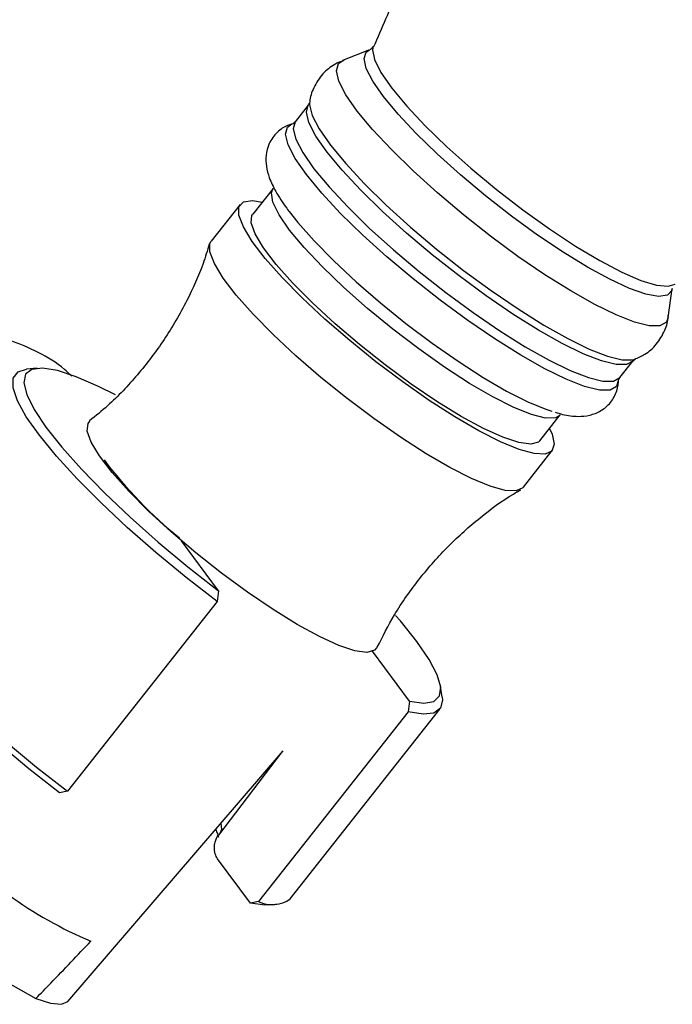
# Model space of a CAD drawing. Units: millimetres. Extents: x 5 to 995, y 5 to 995.
# Drawn here: x 228 to 249, y 175 to 206 of the extents above; entities that cross this region are included whole.
import ezdxf

# ---------------------------------------------------------------- set-up
doc = ezdxf.new("R2010")
doc.units = ezdxf.units.MM

msp = doc.modelspace()

# ---------------------------------------------------------------- linework, layer by layer
at = {"color": 7, "linetype": 'Continuous', "lineweight": 25}
for p, q in [((239.202, 205.388), (238.345, 205.049)), ((237.273, 203.652), (236.861, 203.129)), ((236.162, 201.031), (235.523, 200.219)), ((235.13, 200.528), (234.22, 199.374)), ((248.591, 196.974), (248.721, 197.887)), ((247.552, 195.663), (247.571, 195.67)), ((228.743, 195.378), (228.406, 195.345)), ((247.072, 195.083), (247.484, 195.606)), ((244.555, 193.101), (245.195, 193.913)), ((244.038, 191.637), (244.948, 192.792)), ((234.447, 188.382), (233.285, 189.951)), ((234.447, 188.382), (234.401, 188.047)), ((234.401, 188.047), (229.7, 182.081)), ((240.458, 184.912), (239.296, 186.482)), ((241.481, 185.042), (241.434, 185.378)), ((240.458, 184.912), (240.411, 184.577)), ((240.411, 184.577), (235.71, 178.612)), ((236.706, 178.698), (241.408, 184.664)), ((229.706, 175.469), (236.482, 183.355)), ((236.454, 183.328), (234.447, 180.703)), ((229.7, 182.081), (229.443, 182.031)), ((235.453, 178.561), (234.419, 179.958)), ((235.71, 178.612), (235.453, 178.561)), ((236.018, 178.505), (236.356, 178.538)), ((226.536, 176.788), (228.705, 175.565))]:
    msp.add_line(p, q, dxfattribs=at)
at = {"color": 8, "linetype": 'Continuous', "lineweight": 25, "flags": 128}
for points in [[(239.638, 203.917), (239.3, 204.403), (239.094, 204.805), (239.026, 205.113), (239.097, 205.318), (239.202, 205.388)], [(239.316, 205.505), (239.291, 205.391), (239.351, 205.084), (239.555, 204.678), (239.897, 204.184), (240.367, 203.619), (240.951, 202.998), (241.63, 202.342), (242.384, 201.669), (243.191, 201.001), (244.025, 200.358), (244.861, 199.759), (245.674, 199.222), (246.44, 198.765), (247.134, 198.399), (247.736, 198.138), (248.228, 197.988), (248.594, 197.955), (248.807, 198.025)], [(238.814, 203.466), (238.458, 203.976), (238.237, 204.401), (238.156, 204.731), (238.217, 204.956), (238.357, 205.053)], [(237.313, 203.733), (237.31, 203.656), (237.391, 203.326), (237.612, 202.901), (237.968, 202.391), (238.448, 201.811), (239.039, 201.177), (239.726, 200.506), (240.489, 199.816), (241.307, 199.127), (242.159, 198.456), (243.021, 197.822), (243.87, 197.243), (244.682, 196.734), (245.435, 196.31), (246.109, 195.981), (246.685, 195.756), (247.148, 195.643), (247.485, 195.643), (247.552, 195.663)], [(248.721, 197.887), (248.706, 197.827), (248.566, 197.676), (248.291, 197.636), (247.889, 197.707), (247.371, 197.889), (246.753, 198.175), (246.051, 198.558), (245.288, 199.026), (244.483, 199.566), (243.662, 200.163), (242.846, 200.799), (242.06, 201.456), (241.326, 202.115), (240.666, 202.757), (240.097, 203.363), (239.638, 203.917)], [(237.863, 202.175), (237.511, 202.68), (237.292, 203.101), (237.212, 203.428), (237.271, 203.649)], [(248.593, 196.989), (248.534, 196.832), (248.333, 196.717), (247.996, 196.717), (247.533, 196.83), (246.956, 197.054), (246.282, 197.384), (245.529, 197.808), (244.717, 198.317), (243.868, 198.897), (243.006, 199.53), (242.154, 200.201), (241.335, 200.891), (240.572, 201.581), (239.885, 202.252), (239.294, 202.886), (238.814, 203.466)], [(236.861, 203.129), (236.86, 203.127), (236.799, 202.904), (236.88, 202.578), (237.099, 202.157), (237.451, 201.652)], [(237.215, 201.467), (236.858, 201.978), (236.635, 202.405), (236.554, 202.737), (236.615, 202.963), (236.756, 203.06)], [(247.482, 195.603), (247.286, 195.495), (246.952, 195.494), (246.494, 195.607), (245.923, 195.829), (245.256, 196.154), (244.51, 196.575), (243.707, 197.079), (242.866, 197.652), (242.013, 198.279), (241.17, 198.943), (240.359, 199.626), (239.604, 200.309), (238.924, 200.974), (238.339, 201.601), (237.863, 202.175)], [(237.451, 201.652), (237.926, 201.078), (238.512, 200.45), (239.191, 199.786), (239.947, 199.103), (240.757, 198.42), (241.601, 197.756), (242.454, 197.129), (243.294, 196.555), (244.098, 196.052), (244.844, 195.631), (245.511, 195.305), (246.082, 195.083), (246.54, 194.971), (246.874, 194.971), (247.072, 195.083)], [(247.032, 195.02), (246.97, 194.808), (246.768, 194.693), (246.43, 194.693), (245.965, 194.807), (245.386, 195.032), (244.71, 195.362), (243.954, 195.788), (243.139, 196.299), (242.287, 196.881), (241.422, 197.517), (240.567, 198.19), (239.745, 198.882), (238.979, 199.575), (238.29, 200.248), (237.696, 200.885), (237.215, 201.467)], [(236.684, 199.724), (236.352, 200.205), (236.158, 200.599), (236.11, 200.892), (236.167, 201.036)], [(245.19, 193.907), (245.046, 193.821), (244.734, 193.812), (244.293, 193.922), (243.735, 194.145), (243.079, 194.476), (242.345, 194.902), (241.559, 195.412), (240.744, 195.987), (239.926, 196.61), (239.133, 197.261), (238.39, 197.919), (237.72, 198.562), (237.145, 199.17), (236.684, 199.724)], [(234.522, 181.073), (234.542, 180.878), (234.493, 180.748)]]:
    msp.add_lwpolyline(points, dxfattribs=at)
at = {"color": 7, "linetype": 'Continuous', "lineweight": 25, "flags": 128}
for points in [[(244.857, 193.483), (244.938, 193.302), (245.008, 192.987), (244.935, 192.777), (244.721, 192.678), (244.373, 192.694), (243.9, 192.825), (243.316, 193.065), (242.638, 193.409), (241.884, 193.847), (241.078, 194.365), (240.242, 194.95), (239.4, 195.583), (238.577, 196.248), (237.795, 196.925), (237.078, 197.593), (236.446, 198.236), (235.918, 198.832), (235.508, 199.367), (235.229, 199.823), (235.088, 200.188), (235.089, 200.452), (235.233, 200.607), (235.515, 200.648), (235.824, 200.601)], [(236.668, 200.31), (236.94, 199.966), (237.457, 199.382), (238.075, 198.754), (238.776, 198.1), (239.54, 197.439), (240.345, 196.789), (241.169, 196.169), (241.986, 195.598), (242.774, 195.091), (243.511, 194.663), (244.174, 194.326), (244.745, 194.091), (244.932, 194.031)], [(244.555, 193.101), (244.51, 193.057), (244.268, 192.99), (243.89, 193.041), (243.388, 193.208), (242.778, 193.486), (242.081, 193.866), (241.318, 194.336), (240.513, 194.881), (239.694, 195.482), (238.886, 196.122), (238.114, 196.779), (237.405, 197.432), (236.78, 198.06), (236.26, 198.644), (235.862, 199.163), (235.597, 199.602), (235.476, 199.947), (235.501, 200.186), (235.523, 200.219)], [(244.038, 191.637), (244.025, 191.622), (243.812, 191.523), (243.463, 191.54), (242.99, 191.67), (242.406, 191.91), (241.728, 192.254), (240.975, 192.692), (240.168, 193.21), (239.332, 193.795), (238.49, 194.429), (237.667, 195.093), (236.885, 195.77), (236.168, 196.439), (235.537, 197.081), (235.008, 197.678), (234.598, 198.212), (234.319, 198.668), (234.178, 199.034), (234.179, 199.298), (234.22, 199.374)], [(234.401, 188.047), (233.426, 188.805), (232.479, 189.586), (231.579, 190.374), (230.746, 191.153), (229.998, 191.906), (229.349, 192.617), (228.813, 193.271), (228.403, 193.855), (228.126, 194.356), (227.989, 194.763), (227.994, 195.067), (228.142, 195.264), (228.406, 195.345)], [(231.21, 194.539), (230.67, 194.81), (229.972, 195.112), (229.383, 195.304), (228.914, 195.381), (228.578, 195.343), (228.38, 195.189), (228.325, 194.924), (228.415, 194.553), (228.648, 194.084), (229.018, 193.527), (229.517, 192.896), (230.135, 192.203), (230.857, 191.464), (231.668, 190.695), (232.55, 189.914), (233.483, 189.137), (234.447, 188.382)], [(239.426, 186.6), (239.354, 186.514), (239.111, 186.447), (238.733, 186.498), (238.232, 186.665), (237.622, 186.943), (236.925, 187.323), (236.162, 187.793), (235.357, 188.337), (234.538, 188.939), (233.73, 189.579), (232.958, 190.236), (232.249, 190.889), (231.624, 191.517), (231.104, 192.1), (230.705, 192.62), (230.441, 193.059), (230.32, 193.404), (230.345, 193.642), (230.402, 193.712)], [(223.354, 189.22), (223.293, 189.102), (223.288, 188.797), (223.425, 188.39), (223.702, 187.889), (224.112, 187.306), (224.647, 186.651), (225.296, 185.94), (226.045, 185.187), (226.878, 184.408), (227.778, 183.62), (228.725, 182.839), (229.7, 182.081)], [(229.443, 182.031), (228.479, 182.786), (227.545, 183.563), (226.664, 184.345), (225.853, 185.113), (225.13, 185.852), (224.513, 186.545), (224.014, 187.176), (223.644, 187.733), (223.411, 188.202), (223.328, 188.506)], [(240.458, 184.912), (240.908, 184.851), (241.225, 184.906), (241.403, 185.076), (241.437, 185.356), (241.326, 185.742), (241.074, 186.224), (240.685, 186.792), (240.168, 187.433), (240.017, 187.607)], [(241.481, 185.042), (241.489, 184.952), (241.426, 184.69), (241.223, 184.538), (240.882, 184.501), (240.411, 184.577)], [(236.018, 178.505), (235.903, 178.5), (235.453, 178.561)], [(228.705, 175.565), (229.167, 175.415), (229.505, 175.382), (229.704, 175.467), (229.706, 175.469)]]:
    msp.add_lwpolyline(points, dxfattribs=at)
at = {"color": 7, "linetype": 'Continuous', "lineweight": 25}
for centre, radius, start, end in [((242.266, 201.167), 14.339, 217.2129, 230.8724), ((235.161, 188.784), 12.355, 233.6565, 247.5085), ((236.136, 179.487), 0.973, 244.0341, 305.8507)]:
    msp.add_arc(centre, radius, start, end, dxfattribs=at)
for points, knots in [([(260.393, 232.249), (259.523, 231.574), (257.782, 230.225), (255.303, 228.04), (252.935, 225.75), (250.693, 223.354), (248.58, 220.863), (246.6, 218.283), (244.756, 215.622), (243.051, 212.89), (241.493, 210.091), (240.245, 207.621), (239.575, 206.062), (239.324, 205.479)], [0, 0, 0, 0, 0.096026, 0.192026, 0.287607, 0.382765, 0.477495, 0.571796, 0.665662, 0.759086, 0.852061, 0.944575, 1, 1, 1, 1]), ([(239.308, 205.499), (239.281, 205.46), (239.242, 205.405), (239.227, 205.401), (239.222, 205.399)], [0, 0, 0, 0, 0.704687, 1, 1, 1, 1]), ([(238.395, 205.055), (238.296, 205.018), (238.057, 204.93), (237.703, 204.636), (237.436, 204.223), (237.32, 203.889), (237.316, 203.734), (237.315, 203.721)], [0, 0, 0, 0, 0.182935, 0.441597, 0.72208, 0.97633, 1, 1, 1, 1]), ([(237.311, 203.72), (237.312, 203.722), (237.314, 203.727), (237.285, 203.683), (237.267, 203.657)], [0, 0, 0, 0, 0.415245, 1, 1, 1, 1]), ([(236.865, 203.078), (236.785, 203.061), (236.591, 203.019), (236.272, 202.809), (236.021, 202.459), (235.926, 202.066), (235.945, 201.703), (236.048, 201.334), (236.249, 200.914), (236.491, 200.543), (236.67, 200.306), (236.709, 200.255)], [0, 0, 0, 0, 0.072926, 0.174843, 0.28691, 0.388628, 0.491138, 0.60975, 0.764945, 0.949131, 1, 1, 1, 1]), ([(236.851, 203.128), (236.843, 203.116), (236.819, 203.08), (236.807, 203.078), (236.798, 203.077)], [0, 0, 0, 0, 0.326063, 1, 1, 1, 1]), ([(234.156, 199.282), (234.095, 199.078), (233.913, 198.469), (233.448, 197.454), (232.766, 196.273), (231.921, 195.17), (231.127, 194.316), (230.584, 193.881), (230.392, 193.727)], [0, 0, 0, 0, 0.0947993, 0.2826528, 0.4903369, 0.6934647, 0.8914211, 1, 1, 1, 1]), ([(247.532, 195.666), (247.643, 195.711), (247.895, 195.813), (248.246, 196.129), (248.494, 196.549), (248.596, 196.877), (248.596, 197.025), (248.596, 197.034)], [0, 0, 0, 0, 0.203971, 0.460218, 0.733851, 0.983515, 1, 1, 1, 1]), ([(229.833, 195.132), (229.756, 195.204), (229.442, 195.501), (228.788, 195.889), (227.902, 196.279), (226.965, 196.512), (225.997, 196.602), (225.002, 196.548), (223.985, 196.352), (222.953, 196.011), (222.167, 195.646), (221.728, 195.398), (221.63, 195.343)], [0, 0, 0, 0, 0.0365458, 0.1501608, 0.2617688, 0.3726381, 0.4842815, 0.5982406, 0.7157705, 0.8375635, 0.9634497, 1, 1, 1, 1]), ([(247.49, 195.601), (247.514, 195.626), (247.545, 195.66), (247.544, 195.659), (247.543, 195.659)], [0, 0, 0, 0, 0.758005, 1, 1, 1, 1]), ([(245.037, 194.001), (245.115, 193.975), (245.366, 193.892), (245.706, 193.854), (246.114, 193.885), (246.478, 194.021), (246.802, 194.292), (246.99, 194.658), (247.044, 194.932), (247.03, 195.051), (247.029, 195.062)], [0, 0, 0, 0, 0.095362, 0.306333, 0.452728, 0.587769, 0.718674, 0.857297, 0.986921, 1, 1, 1, 1]), ([(247.034, 195.003), (247.032, 195.014), (247.03, 195.029), (247.065, 195.065), (247.075, 195.074)], [0, 0, 0, 0, 0.7243209, 1, 1, 1, 1]), ([(239.443, 186.605), (239.615, 186.948), (239.996, 187.708), (240.757, 188.776), (241.66, 189.804), (242.655, 190.683), (243.426, 191.264), (243.876, 191.511), (243.953, 191.554)], [0, 0, 0, 0, 0.169471, 0.374963, 0.575196, 0.770345, 0.960506, 1, 1, 1, 1]), ([(234.35, 180.879), (234.376, 180.83), (234.439, 180.709), (234.443, 180.619), (234.447, 180.642), (234.448, 180.647)], [0, 0, 0, 0, 0.35297, 0.868829, 1, 1, 1, 1]), ([(234.419, 179.958), (234.391, 180.007), (234.333, 180.107), (234.311, 180.294), (234.333, 180.468), (234.372, 180.578), (234.411, 180.652), (234.433, 180.683), (234.447, 180.703)], [0, 0, 0, 0, 0.273723, 0.560564, 0.742647, 0.88095, 0.925449, 1, 1, 1, 1]), ([(228.705, 175.565), (228.861, 175.726), (229.442, 176.324), (230.016, 176.928), (230.435, 177.369)], [0, 0, 0, 0, 0.269129, 1, 1, 1, 1])]:
    msp.add_open_spline(points, degree=3, knots=knots, dxfattribs=at)

doc.saveas('drawing.dxf')
